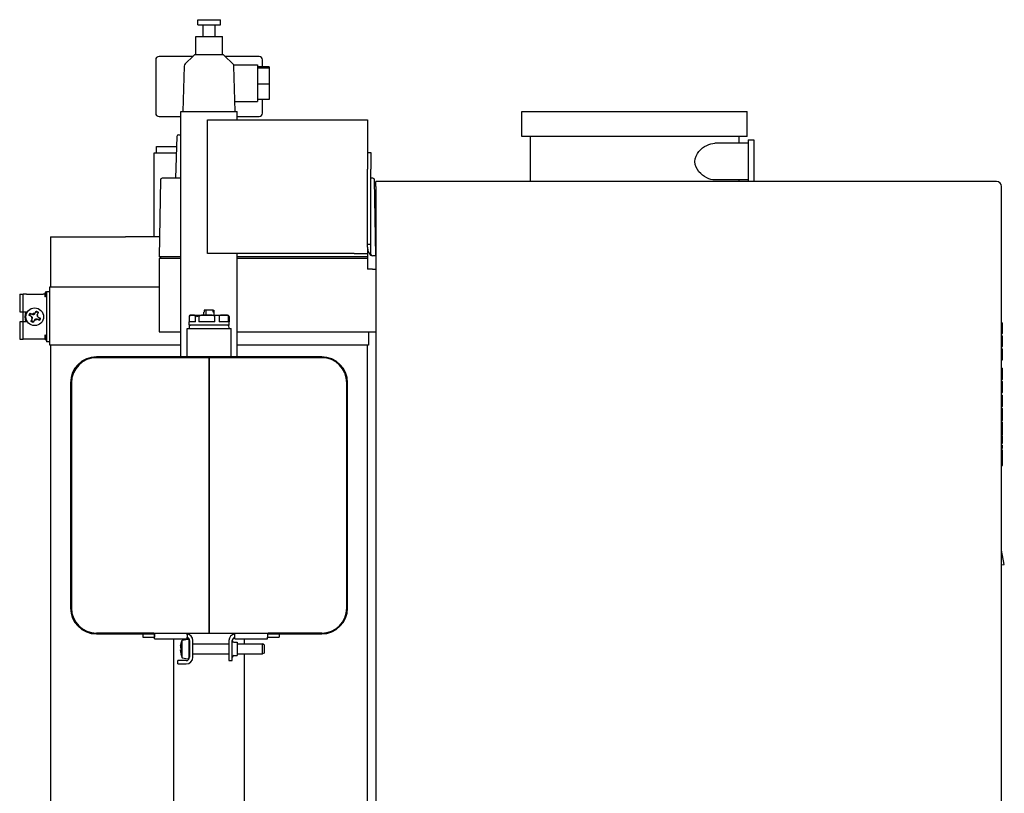
# Model space of a CAD drawing. Extents: x 50 to 5990, y 131 to 4331.
# Drawn here: x 4565 to 5155, y 2641 to 3104 of the extents above; entities that cross this region are included whole.
import ezdxf

# ---------------------------------------------------------------- set-up
doc = ezdxf.new("R2010")
doc.units = 0
doc.header["$LTSCALE"] = 10
doc.layers.add('SICHTBARE_KANTEN_DIN_', color=179, linetype='CONTINUOUS')

msp = doc.modelspace()

# ---------------------------------------------------------------- linework, layer by layer
at = {"layer": 'SICHTBARE_KANTEN_DIN_', "color": 0}
for p, q in [((4671.63, 3104.18), (4685.26, 3104.18)), ((4671.63, 3101.18), (4671.63, 3104.18)), ((4685.26, 3101.18), (4685.26, 3104.18)), ((4671.63, 3101.18), (4685.26, 3101.18)), ((4674.84, 3094.18), (4674.84, 3101.18)), ((4682.04, 3094.18), (4682.04, 3101.18)), ((4670.44, 3094.18), (4686.44, 3094.18)), ((4670.44, 3083.18), (4670.44, 3094.18)), ((4686.44, 3083.18), (4686.44, 3094.18)), ((4668.67, 3082.18), (4648.44, 3082.18)), ((4669.12, 3082.61), (4664.13, 3077.75)), ((4686.37, 3083.18), (4670.51, 3083.18)), ((4692.76, 3077.75), (4687.77, 3082.61)), ((4708.44, 3082.18), (4688.21, 3082.18)), ((4646.44, 3080.18), (4646.44, 3048.18)), ((4663.52, 3076.37), (4662.81, 3049.18)), ((4693.17, 3077.18), (4707.44, 3077.18)), ((4694.08, 3049.18), (4693.37, 3076.37)), ((4707.44, 3077.18), (4707.44, 3075.35)), ((4714.44, 3076.03), (4707.44, 3076.03)), ((4707.44, 3075.35), (4714.44, 3075.35)), ((4707.44, 3075.35), (4707.44, 3065.5)), ((4710.44, 3076.03), (4710.44, 3080.18)), ((4714.44, 3076.03), (4714.44, 3075.35)), ((4714.44, 3075.35), (4714.44, 3065.5)), ((4714.44, 3065.5), (4707.44, 3065.5)), ((4707.44, 3065.5), (4707.44, 3056.33)), ((4714.44, 3065.5), (4714.44, 3056.33)), ((4693.92, 3055.18), (4707.44, 3055.18)), ((4714.44, 3056.33), (4707.44, 3056.33)), ((4707.44, 3056.33), (4707.44, 3055.18)), ((4710.44, 3048.18), (4710.44, 3056.33)), ((4648.44, 3046.18), (4661.59, 3046.18)), ((4661.59, 3049.18), (4695.29, 3049.18)), ((4661.59, 2902.18), (4661.59, 3049.18)), ((4695.29, 3044.18), (4695.29, 3049.18)), ((4695.29, 3046.18), (4708.44, 3046.18)), ((4865.94, 3049.18), (5000.94, 3049.18)), ((4865.94, 3034.18), (4865.94, 3049.18)), ((5000.94, 3034.18), (5000.94, 3049.18)), ((4677.44, 3044.18), (4765.44, 3044.18)), ((4677.44, 2964.18), (4677.44, 3044.18)), ((4765.44, 3044.18), (4773.44, 3044.18)), ((4773.44, 3044.18), (4773.44, 3024.68)), ((4659.13, 3034.21), (4658.39, 3009.18)), ((4660.13, 3035.18), (4661.59, 3035.18)), ((5000.94, 3034.18), (4865.94, 3034.18)), ((4870.94, 3034.18), (4870.94, 3007.18)), ((4995.94, 3034.18), (4995.94, 3030.18)), ((4646.94, 3028.18), (4658.95, 3028.18)), ((4646.94, 3024.18), (4646.94, 3028.18)), ((5001.44, 3030.18), (4981.47, 3030.18)), ((5001.44, 3032.18), (5001.44, 3007.18)), ((5001.44, 3032.18), (5004.94, 3032.18)), ((5004.94, 3032.18), (5004.94, 3007.18)), ((4658.83, 3024.18), (4645.29, 3024.18)), ((4645.29, 3024.18), (4645.29, 2974.18)), ((4773.44, 3024.68), (4773.44, 3014.68)), ((4773.44, 3024.68), (4775.44, 3024.68)), ((4775.44, 3024.68), (4775.44, 3014.68)), ((4773.44, 2969.68), (4773.44, 3014.68)), ((4775.44, 2969.68), (4775.44, 3014.68)), ((4649.25, 3008.2), (4648.44, 2962.18)), ((4661.59, 3009.18), (4650.25, 3009.18)), ((4776.64, 3009.18), (4775.44, 3009.18)), ((4778.44, 2962.68), (4777.64, 3008.2)), ((4778.44, 3004.18), (4778.44, 3007.18)), ((5150.44, 3007.18), (4778.44, 3007.18)), ((4778.44, 3004.18), (4778.44, 2257.18)), ((5001.44, 3008.18), (4981.47, 3008.18)), ((4995.94, 3008.18), (4995.94, 3007.18)), ((5153.44, 2257.18), (5153.44, 3004.18)), ((4583.44, 2974.18), (4628.44, 2974.18)), ((4583.44, 2974.18), (4583.44, 2944.18)), ((4648.65, 2974.18), (4628.44, 2974.18)), ((4773.44, 2967.93), (4773.44, 2969.68)), ((4773.44, 2969.68), (4775.44, 2969.68)), ((4775.44, 2963.68), (4775.44, 2969.68)), ((4765.44, 2964.18), (4677.44, 2964.18)), ((4695.29, 2902.18), (4695.29, 2964.18)), ((4765.44, 2964.18), (4773.44, 2964.18)), ((4773.44, 2967.93), (4773.44, 2954.68)), ((4778.44, 2962.68), (4776.44, 2962.68)), ((4649.44, 2962.18), (4648.44, 2962.18)), ((4661.59, 2961.18), (4648.44, 2961.18)), ((4648.44, 2961.18), (4648.44, 2917.18)), ((4649.29, 2962.18), (4649.29, 2961.18)), ((4661.59, 2962.18), (4649.44, 2962.18)), ((4773.44, 2962.18), (4695.29, 2962.18)), ((4773.44, 2961.18), (4695.29, 2961.18)), ((4776.44, 2954.68), (4773.44, 2954.68)), ((4776.44, 2954.68), (4778.44, 2954.68)), ((4564.94, 2939.68), (4564.94, 2929.18)), ((4564.94, 2939.68), (4566.94, 2939.68)), ((4568.94, 2939.68), (4566.94, 2939.68)), ((4566.94, 2929.18), (4566.94, 2939.68)), ((4568.94, 2939.68), (4578.94, 2939.68)), ((4579.94, 2939.68), (4578.94, 2939.68)), ((4579.94, 2940.18), (4579.94, 2938.18)), ((4580.44, 2940.18), (4580.44, 2938.18)), ((4580.94, 2939.68), (4580.44, 2939.68)), ((4580.94, 2941.18), (4580.94, 2911.18)), ((4582.94, 2941.18), (4580.94, 2941.18)), ((4582.94, 2909.18), (4582.94, 2944.18)), ((4582.94, 2944.18), (4628.44, 2944.18)), ((4628.44, 2944.18), (4648.44, 2944.18)), ((4580.44, 2938.18), (4579.94, 2938.18)), ((4564.94, 2929.18), (4566.94, 2929.18)), ((4566.94, 2929.18), (4568.94, 2929.18)), ((4566.94, 2923.18), (4566.94, 2929.18)), ((4568.94, 2929.18), (4568.98, 2929.18)), ((4570.55, 2927.09), (4571.11, 2927.28)), ((4571.17, 2928.33), (4571.36, 2927.78)), ((4571.29, 2927.59), (4571.21, 2927.45)), ((4572.62, 2927.68), (4572.72, 2927.63)), ((4574.05, 2928.07), (4574.1, 2928.17)), ((4574.86, 2929.57), (4575.04, 2929.02)), ((4575.44, 2927.5), (4575.39, 2927.4)), ((4576.1, 2928.95), (4575.55, 2928.77)), ((4667.44, 2927.18), (4668.34, 2927.18)), ((4668.34, 2927.18), (4677.15, 2927.18)), ((4675.53, 2928.88), (4675.32, 2928.88)), ((4675.32, 2927.18), (4675.32, 2928.88)), ((4675.53, 2930.18), (4675.53, 2928.88)), ((4676.78, 2930.18), (4675.53, 2930.18)), ((4680.89, 2930.18), (4676.78, 2930.18)), ((4676.78, 2927.18), (4676.78, 2930.18)), ((4677.15, 2927.18), (4687.26, 2927.18)), ((4680.89, 2930.18), (4681.36, 2930.18)), ((4680.89, 2928.88), (4680.89, 2930.18)), ((4681.56, 2928.88), (4680.89, 2928.88)), ((4681.36, 2930.18), (4681.36, 2928.88)), ((4681.56, 2927.18), (4681.56, 2928.88)), ((4687.26, 2927.18), (4689.44, 2927.18)), ((4566.94, 2923.18), (4564.94, 2923.18)), ((4564.94, 2923.18), (4564.94, 2912.68)), ((4568.94, 2923.18), (4566.94, 2923.18)), ((4566.94, 2912.68), (4566.94, 2923.18)), ((4568.98, 2923.18), (4568.94, 2923.18)), ((4571.79, 2923.41), (4572.34, 2923.59)), ((4572.05, 2926.28), (4571.95, 2926.33)), ((4572.45, 2924.85), (4572.5, 2924.95)), ((4572.53, 2923.52), (4572.68, 2923.45)), ((4573.03, 2922.79), (4572.84, 2923.34)), ((4573.84, 2924.28), (4573.79, 2924.18)), ((4575.27, 2924.68), (4575.17, 2924.73)), ((4575.84, 2926.07), (4575.94, 2926.02)), ((4576.72, 2924.02), (4576.53, 2924.58)), ((4577.34, 2925.26), (4576.78, 2925.08)), ((4666.44, 2926.18), (4666.44, 2923.18)), ((4670.23, 2923.18), (4666.44, 2923.18)), ((4666.44, 2921.18), (4666.44, 2923.18)), ((4690.44, 2921.18), (4666.44, 2921.18)), ((4670.23, 2923.18), (4670.23, 2926.18)), ((4672.39, 2926.18), (4672.39, 2923.18)), ((4681.91, 2923.18), (4672.39, 2923.18)), ((4681.91, 2923.18), (4681.91, 2926.18)), ((4684.39, 2926.18), (4684.39, 2923.18)), ((4690.13, 2923.18), (4684.39, 2923.18)), ((4690.13, 2923.18), (4690.13, 2926.18)), ((4690.44, 2926.18), (4690.44, 2923.18)), ((4690.44, 2923.18), (4690.44, 2923.18)), ((4690.44, 2921.18), (4690.44, 2923.18)), ((5153.44, 2922.59), (5153.94, 2922.59)), ((5153.94, 2921.61), (5153.94, 2922.59)), ((5153.94, 2919.34), (5153.94, 2921.61)), ((4580.44, 2915.18), (4579.94, 2915.18)), ((4579.94, 2915.18), (4579.94, 2913.18)), ((4580.44, 2915.18), (4580.44, 2913.18)), ((4648.44, 2917.18), (4661.59, 2917.18)), ((4665.24, 2919.18), (4691.64, 2919.18)), ((4665.24, 2902.18), (4665.24, 2919.18)), ((4691.64, 2902.18), (4691.64, 2919.18)), ((4695.29, 2917.18), (4778.44, 2917.18)), ((4773.94, 2917.18), (4773.94, 2909.18)), ((5153.44, 2916.09), (5153.94, 2916.09)), ((5153.94, 2917.07), (5153.94, 2919.34)), ((5153.94, 2916.09), (5153.94, 2917.07)), ((4564.94, 2912.68), (4566.94, 2912.68)), ((4568.94, 2912.68), (4566.94, 2912.68)), ((4578.94, 2912.68), (4568.94, 2912.68)), ((4580.08, 2912.68), (4578.94, 2912.68)), ((4582.94, 2911.18), (4580.94, 2911.18)), ((4628.44, 2909.18), (4582.94, 2909.18)), ((4583.44, 2909.18), (4583.44, 2351.18)), ((4661.59, 2909.18), (4628.44, 2909.18)), ((4728.44, 2909.18), (4695.29, 2909.18)), ((4773.94, 2909.18), (4728.44, 2909.18)), ((4773.44, 2351.18), (4773.44, 2909.18)), ((5153.44, 2914.82), (5153.94, 2914.82)), ((5153.94, 2913.84), (5153.94, 2914.82)), ((5153.94, 2911.57), (5153.94, 2913.84)), ((5153.94, 2909.31), (5153.94, 2911.57)), ((5153.94, 2908.32), (5153.94, 2909.31)), ((5153.44, 2908.32), (5153.94, 2908.32)), ((5153.44, 2907.04), (5153.94, 2907.04)), ((5153.94, 2903.87), (5153.94, 2907.04)), ((5153.94, 2900.55), (5153.94, 2903.87)), ((4745.94, 2902.18), (4610.94, 2902.18)), ((4678.44, 2901.68), (4610.94, 2901.68)), ((4610.94, 2901.68), (4610.94, 2901.68)), ((4745.94, 2901.68), (4678.44, 2901.68)), ((4678.44, 2901.68), (4678.44, 2736.68)), ((4678.44, 2736.68), (4678.44, 2901.68)), ((5153.44, 2900.55), (5153.94, 2900.55)), ((5153.44, 2900.32), (5153.94, 2900.32)), ((5153.94, 2900.32), (5153.94, 2900.55)), ((5153.44, 2895.41), (5153.94, 2895.41)), ((5153.44, 2895.17), (5153.94, 2895.17)), ((5153.94, 2895.17), (5153.94, 2895.41)), ((5153.94, 2891.97), (5153.94, 2895.17)), ((5153.94, 2888.92), (5153.94, 2891.97)), ((4595.44, 2886.68), (4595.44, 2751.68)), ((4595.94, 2886.68), (4595.94, 2751.68)), ((4595.94, 2751.68), (4595.94, 2886.68)), ((4760.94, 2751.68), (4760.94, 2886.68)), ((4761.44, 2751.68), (4761.44, 2886.68)), ((5153.44, 2888.92), (5153.94, 2888.92)), ((5153.44, 2888.65), (5153.94, 2888.65)), ((5153.44, 2887.38), (5153.94, 2887.38)), ((5153.94, 2888.65), (5153.94, 2888.92)), ((5153.94, 2884.94), (5153.94, 2887.38)), ((5153.44, 2882.55), (5153.94, 2882.55)), ((5153.44, 2880.77), (5153.94, 2880.77)), ((5153.94, 2882.55), (5153.94, 2884.94)), ((5153.94, 2880.77), (5153.94, 2882.55)), ((5153.44, 2879.23), (5153.94, 2879.23)), ((5153.94, 2875.79), (5153.94, 2879.23)), ((5153.94, 2872.46), (5153.94, 2875.79)), ((5153.44, 2872.46), (5153.94, 2872.46)), ((5153.44, 2871.14), (5153.94, 2871.14)), ((5153.44, 2869.22), (5153.94, 2869.22)), ((5153.94, 2869.22), (5153.94, 2871.14)), ((5153.94, 2867.11), (5153.94, 2869.22)), ((5153.44, 2864.06), (5153.94, 2864.06)), ((5153.44, 2862.99), (5153.94, 2862.99)), ((5153.94, 2864.06), (5153.94, 2867.11)), ((5153.94, 2859.24), (5153.94, 2862.99)), ((5153.94, 2855.5), (5153.94, 2859.24)), ((5153.44, 2855.5), (5153.94, 2855.5)), ((5153.44, 2854.78), (5153.94, 2854.78)), ((5153.44, 2854.62), (5153.94, 2854.62)), ((5153.44, 2853.31), (5153.94, 2853.31)), ((5153.44, 2851.39), (5153.94, 2851.39)), ((5153.44, 2850.51), (5153.94, 2850.51)), ((5153.94, 2854.62), (5153.94, 2854.78)), ((5153.94, 2853.31), (5153.94, 2854.62)), ((5153.94, 2851.39), (5153.94, 2853.31)), ((5153.94, 2850.51), (5153.94, 2851.39)), ((5153.44, 2849.35), (5153.94, 2849.35)), ((5153.44, 2847.43), (5153.94, 2847.43)), ((5153.44, 2846.41), (5153.94, 2846.41)), ((5153.44, 2844.27), (5153.94, 2844.27)), ((5153.94, 2847.43), (5153.94, 2849.35)), ((5153.94, 2844.27), (5153.94, 2846.41)), ((5153.94, 2841.82), (5153.94, 2844.27)), ((5153.44, 2841.82), (5153.94, 2841.82)), ((5153.44, 2839.29), (5153.94, 2839.29)), ((5153.94, 2839.29), (5153.94, 2841.82)), ((5153.94, 2837.1), (5153.94, 2839.29)), ((5153.44, 2837.1), (5153.94, 2837.1)), ((5155.03, 2777.79), (5153.44, 2786.32)), ((5153.44, 2777.49), (5155.03, 2777.79)), ((4760.94, 2751.68), (4760.94, 2751.68)), ((4610.94, 2736.68), (4678.44, 2736.68)), ((4645.24, 2736.68), (4610.94, 2736.68)), ((4610.94, 2736.18), (4645.24, 2736.18)), ((4638.74, 2736.18), (4638.74, 2734.18)), ((4638.74, 2734.18), (4645.74, 2734.18)), ((4645.24, 2736.68), (4645.74, 2736.68)), ((4645.24, 2736.68), (4645.24, 2736.18)), ((4645.74, 2736.18), (4645.24, 2736.18)), ((4645.74, 2736.18), (4645.74, 2736.68)), ((4645.74, 2736.68), (4665.24, 2736.68)), ((4645.74, 2736.18), (4645.74, 2734.18)), ((4645.74, 2734.18), (4645.74, 2735.68)), ((4645.74, 2733.18), (4645.74, 2734.18)), ((4645.74, 2733.18), (4665.24, 2733.18)), ((4657.24, 2736.68), (4657.24, 2736.68)), ((4657.24, 1937.18), (4657.24, 2733.18)), ((4661.81, 2730.63), (4662.37, 2732.47)), ((4662.37, 2732.47), (4665.78, 2733.07)), ((4662.37, 2721.88), (4662.37, 2732.47)), ((4665.24, 2735.68), (4665.24, 2736.68)), ((4665.24, 2735.68), (4665.24, 2734.18)), ((4665.24, 2733.18), (4665.24, 2734.18)), ((4666.37, 2732.58), (4666.37, 2721.77)), ((4666.74, 2732.18), (4666.74, 2722.18)), ((4668.74, 2722.18), (4668.74, 2732.18)), ((4678.44, 2736.68), (4745.94, 2736.68)), ((4690.37, 2732.18), (4690.37, 2720.18)), ((4692.37, 2720.18), (4692.37, 2732.18)), ((4693.87, 2735.68), (4693.87, 2736.68)), ((4693.87, 2736.68), (4713.37, 2736.68)), ((4693.87, 2734.18), (4693.87, 2735.68)), ((4693.87, 2733.18), (4693.87, 2734.18)), ((4693.87, 2733.18), (4713.37, 2733.18)), ((4699.64, 2736.68), (4699.64, 2736.68)), ((4699.64, 2730.18), (4699.64, 2733.18)), ((4713.37, 2736.18), (4713.37, 2736.68)), ((4713.37, 2736.68), (4713.87, 2736.68)), ((4713.37, 2736.18), (4713.37, 2734.18)), ((4713.87, 2736.18), (4713.37, 2736.18)), ((4713.37, 2735.68), (4713.37, 2734.18)), ((4713.37, 2734.18), (4720.37, 2734.18)), ((4713.37, 2733.18), (4713.37, 2734.18)), ((4745.94, 2736.68), (4713.87, 2736.68)), ((4713.87, 2736.68), (4713.87, 2736.18)), ((4713.87, 2736.18), (4745.94, 2736.18)), ((4720.37, 2736.18), (4720.37, 2734.18)), ((4661.37, 2728.99), (4661.37, 2729.07)), ((4661.37, 2728.99), (4661.37, 2727.82)), ((4661.37, 2726.53), (4661.37, 2726.53)), ((4661.37, 2726.33), (4661.37, 2726.53)), ((4661.37, 2726.33), (4661.83, 2726.39)), ((4661.37, 2726.33), (4661.37, 2726.33)), ((4661.37, 2726.33), (4661.37, 2726.33)), ((4661.37, 2726.33), (4661.37, 2725.29)), ((4668.74, 2730.18), (4690.37, 2730.18)), ((4693.27, 2731.18), (4695.37, 2731.18)), ((4695.37, 2731.18), (4695.37, 2723.18)), ((4695.37, 2730.18), (4710.37, 2730.18)), ((4710.37, 2724.18), (4710.37, 2730.18)), ((4711.37, 2729.68), (4710.37, 2730.18)), ((4711.37, 2729.68), (4711.37, 2724.68)), ((4661.81, 2723.73), (4662.37, 2721.88)), ((4662.37, 2721.88), (4665.78, 2721.28)), ((4668.74, 2724.18), (4690.37, 2724.18)), ((4693.27, 2723.18), (4695.37, 2723.18)), ((4695.37, 2724.18), (4710.37, 2724.18)), ((4699.64, 2303.78), (4699.64, 2724.18)), ((4711.37, 2724.68), (4710.37, 2724.18)), ((4664.74, 2720.18), (4659.74, 2720.18)), ((4659.74, 2718.18), (4659.74, 2720.18)), ((4659.74, 2718.18), (4664.74, 2718.18)), ((4690.37, 2720.18), (4692.37, 2720.18))]:
    msp.add_line(p, q, dxfattribs=at)
at = {"layer": 'SICHTBARE_KANTEN_DIN_', "color": 0, "flags": 128}
for points in [[(4981.47, 3008.18), (4980.33, 3008.26), (4979.14, 3008.5), (4977.9, 3008.9), (4976.65, 3009.46), (4975.42, 3010.17), (4974.23, 3011), (4973.11, 3011.96), (4972.05, 3013.08), (4971.08, 3014.39), (4970.28, 3015.87), (4969.76, 3017.48), (4969.57, 3019.18), (4969.76, 3020.87), (4970.28, 3022.49), (4971.08, 3023.97), (4972.05, 3025.28), (4973.11, 3026.4), (4974.23, 3027.35), (4975.42, 3028.19), (4976.65, 3028.89), (4977.9, 3029.45), (4979.14, 3029.85), (4980.33, 3030.1), (4981.47, 3030.18)], [(4570.55, 2927.09), (4570.58, 2927.15), (4570.6, 2927.2), (4570.63, 2927.25), (4570.66, 2927.3), (4570.68, 2927.35), (4570.71, 2927.41), (4570.73, 2927.46), (4570.76, 2927.51), (4570.78, 2927.56), (4570.81, 2927.61), (4570.83, 2927.66), (4570.86, 2927.71), (4570.89, 2927.77), (4570.91, 2927.82), (4570.94, 2927.87), (4570.96, 2927.92), (4570.99, 2927.97), (4571.01, 2928.02), (4571.04, 2928.07), (4571.07, 2928.13), (4571.09, 2928.18), (4571.12, 2928.23), (4571.14, 2928.28), (4571.17, 2928.33)], [(4571.95, 2926.33), (4571.9, 2926.36), (4571.86, 2926.38), (4571.81, 2926.41), (4571.76, 2926.44), (4571.71, 2926.46), (4571.66, 2926.49), (4571.61, 2926.52), (4571.56, 2926.55), (4571.5, 2926.58), (4571.45, 2926.61), (4571.39, 2926.64), (4571.34, 2926.67), (4571.28, 2926.7), (4571.22, 2926.73), (4571.16, 2926.76), (4571.1, 2926.8), (4571.04, 2926.83), (4570.97, 2926.86), (4570.91, 2926.9), (4570.84, 2926.94), (4570.77, 2926.97), (4570.7, 2927.01), (4570.63, 2927.05), (4570.55, 2927.09)], [(4571.17, 2928.33), (4571.25, 2928.3), (4571.32, 2928.27), (4571.4, 2928.23), (4571.47, 2928.2), (4571.54, 2928.17), (4571.61, 2928.14), (4571.67, 2928.11), (4571.74, 2928.08), (4571.8, 2928.05), (4571.86, 2928.02), (4571.93, 2927.99), (4571.99, 2927.97), (4572.04, 2927.94), (4572.1, 2927.91), (4572.16, 2927.89), (4572.21, 2927.86), (4572.27, 2927.84), (4572.32, 2927.81), (4572.37, 2927.79), (4572.42, 2927.77), (4572.47, 2927.74), (4572.52, 2927.72), (4572.57, 2927.7), (4572.62, 2927.68)], [(4574.1, 2928.17), (4574.12, 2928.22), (4574.15, 2928.26), (4574.18, 2928.31), (4574.2, 2928.36), (4574.23, 2928.41), (4574.26, 2928.46), (4574.28, 2928.51), (4574.31, 2928.56), (4574.34, 2928.62), (4574.37, 2928.67), (4574.4, 2928.73), (4574.43, 2928.78), (4574.46, 2928.84), (4574.5, 2928.9), (4574.53, 2928.96), (4574.56, 2929.02), (4574.6, 2929.09), (4574.63, 2929.15), (4574.67, 2929.22), (4574.7, 2929.28), (4574.74, 2929.35), (4574.78, 2929.42), (4574.82, 2929.5), (4574.86, 2929.57)], [(4574.86, 2929.57), (4574.91, 2929.54), (4574.96, 2929.52), (4575.02, 2929.49), (4575.07, 2929.47), (4575.12, 2929.44), (4575.17, 2929.42), (4575.22, 2929.39), (4575.28, 2929.36), (4575.33, 2929.34), (4575.38, 2929.31), (4575.43, 2929.29), (4575.48, 2929.26), (4575.53, 2929.24), (4575.58, 2929.21), (4575.63, 2929.19), (4575.69, 2929.16), (4575.74, 2929.13), (4575.79, 2929.11), (4575.84, 2929.08), (4575.89, 2929.06), (4575.94, 2929.03), (4576, 2929), (4576.05, 2928.98), (4576.1, 2928.95)], [(4576.1, 2928.95), (4576.07, 2928.87), (4576.03, 2928.8), (4576, 2928.73), (4575.97, 2928.65), (4575.93, 2928.58), (4575.9, 2928.52), (4575.87, 2928.45), (4575.84, 2928.38), (4575.81, 2928.32), (4575.79, 2928.26), (4575.76, 2928.2), (4575.73, 2928.14), (4575.7, 2928.08), (4575.68, 2928.02), (4575.65, 2927.96), (4575.63, 2927.91), (4575.6, 2927.86), (4575.58, 2927.8), (4575.56, 2927.75), (4575.53, 2927.7), (4575.51, 2927.65), (4575.49, 2927.6), (4575.46, 2927.55), (4575.44, 2927.5)], [(4668.34, 2927.18), (4668.26, 2927.18), (4668.17, 2927.18), (4668.09, 2927.18), (4668, 2927.18), (4667.92, 2927.18), (4667.83, 2927.18), (4667.74, 2927.17), (4667.66, 2927.17), (4667.57, 2927.16), (4667.48, 2927.16), (4667.4, 2927.15), (4667.31, 2927.13), (4667.22, 2927.12), (4667.14, 2927.09), (4667.06, 2927.07), (4666.97, 2927.03), (4666.89, 2926.99), (4666.82, 2926.93), (4666.74, 2926.87), (4666.66, 2926.79), (4666.58, 2926.68), (4666.52, 2926.55), (4666.47, 2926.38), (4666.44, 2926.18)], [(4670.23, 2926.18), (4670.21, 2926.38), (4670.16, 2926.55), (4670.09, 2926.68), (4670.01, 2926.79), (4669.94, 2926.87), (4669.86, 2926.93), (4669.78, 2926.99), (4669.7, 2927.03), (4669.62, 2927.07), (4669.53, 2927.09), (4669.45, 2927.12), (4669.36, 2927.13), (4669.28, 2927.15), (4669.19, 2927.16), (4669.1, 2927.16), (4669.02, 2927.17), (4668.93, 2927.17), (4668.84, 2927.18), (4668.76, 2927.18), (4668.67, 2927.18), (4668.58, 2927.18), (4668.5, 2927.18), (4668.42, 2927.18), (4668.34, 2927.18)], [(4671.67, 2927.12), (4671.77, 2927.12), (4671.84, 2927.09), (4671.89, 2927.05), (4671.9, 2926.98), (4671.88, 2926.9), (4671.83, 2926.79), (4671.77, 2926.67), (4671.69, 2926.54), (4671.6, 2926.43), (4671.49, 2926.34), (4671.38, 2926.27), (4671.26, 2926.25), (4671.15, 2926.27), (4671.05, 2926.34), (4670.98, 2926.43), (4670.93, 2926.54), (4670.92, 2926.67), (4670.95, 2926.79), (4671.02, 2926.89), (4671.13, 2926.98), (4671.26, 2927.05), (4671.4, 2927.09), (4671.54, 2927.12), (4671.67, 2927.12)], [(4677.15, 2927.18), (4676.94, 2927.18), (4676.74, 2927.18), (4676.53, 2927.18), (4676.31, 2927.18), (4676.1, 2927.18), (4675.88, 2927.18), (4675.66, 2927.17), (4675.44, 2927.17), (4675.22, 2927.16), (4675, 2927.16), (4674.78, 2927.15), (4674.56, 2927.13), (4674.35, 2927.12), (4674.14, 2927.09), (4673.93, 2927.07), (4673.72, 2927.03), (4673.52, 2926.99), (4673.32, 2926.93), (4673.13, 2926.87), (4672.93, 2926.79), (4672.74, 2926.68), (4672.57, 2926.55), (4672.44, 2926.38), (4672.39, 2926.18)], [(4681.91, 2926.18), (4681.86, 2926.38), (4681.73, 2926.55), (4681.56, 2926.68), (4681.37, 2926.79), (4681.17, 2926.87), (4680.98, 2926.93), (4680.78, 2926.99), (4680.58, 2927.03), (4680.37, 2927.07), (4680.16, 2927.09), (4679.95, 2927.12), (4679.73, 2927.13), (4679.52, 2927.15), (4679.3, 2927.16), (4679.08, 2927.16), (4678.86, 2927.17), (4678.64, 2927.17), (4678.42, 2927.18), (4678.2, 2927.18), (4677.99, 2927.18), (4677.77, 2927.18), (4677.56, 2927.18), (4677.35, 2927.18), (4677.15, 2927.18)], [(4687.26, 2927.18), (4687.13, 2927.18), (4687.01, 2927.18), (4686.88, 2927.18), (4686.75, 2927.18), (4686.62, 2927.18), (4686.49, 2927.18), (4686.36, 2927.17), (4686.23, 2927.17), (4686.09, 2927.16), (4685.96, 2927.16), (4685.83, 2927.15), (4685.7, 2927.13), (4685.57, 2927.12), (4685.44, 2927.09), (4685.31, 2927.07), (4685.19, 2927.03), (4685.07, 2926.99), (4684.95, 2926.93), (4684.83, 2926.87), (4684.71, 2926.79), (4684.6, 2926.68), (4684.5, 2926.55), (4684.42, 2926.38), (4684.39, 2926.18)], [(4690.13, 2926.18), (4690.09, 2926.38), (4690.02, 2926.55), (4689.92, 2926.68), (4689.8, 2926.79), (4689.68, 2926.87), (4689.56, 2926.93), (4689.45, 2926.99), (4689.32, 2927.03), (4689.2, 2927.07), (4689.07, 2927.09), (4688.94, 2927.12), (4688.81, 2927.13), (4688.68, 2927.15), (4688.55, 2927.16), (4688.42, 2927.16), (4688.29, 2927.17), (4688.16, 2927.17), (4688.02, 2927.18), (4687.89, 2927.18), (4687.76, 2927.18), (4687.63, 2927.18), (4687.51, 2927.18), (4687.38, 2927.18), (4687.26, 2927.18)], [(4571.79, 2923.41), (4571.82, 2923.48), (4571.86, 2923.56), (4571.89, 2923.63), (4571.92, 2923.7), (4571.95, 2923.77), (4571.98, 2923.84), (4572.02, 2923.91), (4572.04, 2923.97), (4572.07, 2924.04), (4572.1, 2924.1), (4572.13, 2924.16), (4572.16, 2924.22), (4572.18, 2924.28), (4572.21, 2924.34), (4572.24, 2924.39), (4572.26, 2924.45), (4572.29, 2924.5), (4572.31, 2924.55), (4572.33, 2924.61), (4572.36, 2924.66), (4572.38, 2924.71), (4572.4, 2924.76), (4572.42, 2924.81), (4572.45, 2924.85)], [(4573.03, 2922.79), (4572.98, 2922.81), (4572.92, 2922.84), (4572.87, 2922.86), (4572.82, 2922.89), (4572.77, 2922.92), (4572.72, 2922.94), (4572.66, 2922.97), (4572.61, 2922.99), (4572.56, 2923.02), (4572.51, 2923.04), (4572.46, 2923.07), (4572.41, 2923.09), (4572.36, 2923.12), (4572.3, 2923.14), (4572.25, 2923.17), (4572.2, 2923.2), (4572.15, 2923.22), (4572.1, 2923.25), (4572.05, 2923.27), (4572, 2923.3), (4571.94, 2923.33), (4571.89, 2923.35), (4571.84, 2923.38), (4571.79, 2923.41)], [(4573.79, 2924.18), (4573.76, 2924.14), (4573.74, 2924.09), (4573.71, 2924.04), (4573.69, 2923.99), (4573.66, 2923.95), (4573.63, 2923.9), (4573.6, 2923.84), (4573.58, 2923.79), (4573.55, 2923.74), (4573.52, 2923.68), (4573.49, 2923.63), (4573.46, 2923.57), (4573.43, 2923.51), (4573.39, 2923.45), (4573.36, 2923.39), (4573.33, 2923.33), (4573.29, 2923.27), (4573.26, 2923.21), (4573.22, 2923.14), (4573.18, 2923.07), (4573.15, 2923), (4573.11, 2922.93), (4573.07, 2922.86), (4573.03, 2922.79)], [(4576.72, 2924.02), (4576.64, 2924.06), (4576.57, 2924.09), (4576.49, 2924.12), (4576.42, 2924.16), (4576.35, 2924.19), (4576.28, 2924.22), (4576.22, 2924.25), (4576.15, 2924.28), (4576.09, 2924.31), (4576.02, 2924.34), (4575.96, 2924.36), (4575.9, 2924.39), (4575.84, 2924.42), (4575.79, 2924.44), (4575.73, 2924.47), (4575.68, 2924.49), (4575.62, 2924.52), (4575.57, 2924.54), (4575.52, 2924.57), (4575.47, 2924.59), (4575.41, 2924.61), (4575.37, 2924.64), (4575.32, 2924.66), (4575.27, 2924.68)], [(4575.94, 2926.02), (4575.98, 2926), (4576.03, 2925.97), (4576.08, 2925.95), (4576.13, 2925.92), (4576.18, 2925.89), (4576.23, 2925.87), (4576.28, 2925.84), (4576.33, 2925.81), (4576.38, 2925.78), (4576.44, 2925.75), (4576.49, 2925.72), (4576.55, 2925.69), (4576.61, 2925.66), (4576.67, 2925.63), (4576.73, 2925.59), (4576.79, 2925.56), (4576.85, 2925.53), (4576.92, 2925.49), (4576.98, 2925.46), (4577.05, 2925.42), (4577.12, 2925.38), (4577.19, 2925.34), (4577.26, 2925.3), (4577.34, 2925.26)], [(4577.34, 2925.26), (4577.31, 2925.21), (4577.28, 2925.16), (4577.26, 2925.11), (4577.23, 2925.05), (4577.21, 2925), (4577.18, 2924.95), (4577.16, 2924.9), (4577.13, 2924.85), (4577.11, 2924.8), (4577.08, 2924.74), (4577.05, 2924.69), (4577.03, 2924.64), (4577, 2924.59), (4576.98, 2924.54), (4576.95, 2924.49), (4576.93, 2924.44), (4576.9, 2924.38), (4576.87, 2924.33), (4576.85, 2924.28), (4576.82, 2924.23), (4576.8, 2924.18), (4576.77, 2924.13), (4576.74, 2924.07), (4576.72, 2924.02)], [(4690.42, 2926.42), (4690.42, 2926.41), (4690.42, 2926.4), (4690.42, 2926.39), (4690.42, 2926.38), (4690.43, 2926.37), (4690.43, 2926.36), (4690.43, 2926.35), (4690.43, 2926.34), (4690.43, 2926.33), (4690.43, 2926.32), (4690.44, 2926.31), (4690.44, 2926.3), (4690.44, 2926.29), (4690.44, 2926.28), (4690.44, 2926.27), (4690.44, 2926.26), (4690.44, 2926.25), (4690.44, 2926.24), (4690.44, 2926.23), (4690.44, 2926.22), (4690.44, 2926.21), (4690.44, 2926.2), (4690.44, 2926.19), (4690.44, 2926.18)], [(4661.37, 2729.07), (4661.39, 2729.12), (4661.4, 2729.17), (4661.41, 2729.23), (4661.43, 2729.28), (4661.45, 2729.33), (4661.46, 2729.39), (4661.48, 2729.45), (4661.49, 2729.5), (4661.51, 2729.56), (4661.53, 2729.62), (4661.55, 2729.68), (4661.56, 2729.74), (4661.58, 2729.81), (4661.6, 2729.87), (4661.62, 2729.94), (4661.64, 2730.01), (4661.66, 2730.07), (4661.68, 2730.14), (4661.7, 2730.22), (4661.72, 2730.29), (4661.75, 2730.36), (4661.77, 2730.44), (4661.79, 2730.52), (4661.81, 2730.6)], [(4661.83, 2730.58), (4661.81, 2730.49), (4661.78, 2730.41), (4661.76, 2730.33), (4661.73, 2730.25), (4661.71, 2730.18), (4661.69, 2730.1), (4661.67, 2730.03), (4661.65, 2729.96), (4661.63, 2729.89), (4661.61, 2729.82), (4661.59, 2729.75), (4661.57, 2729.68), (4661.55, 2729.62), (4661.53, 2729.56), (4661.51, 2729.49), (4661.5, 2729.43), (4661.48, 2729.37), (4661.46, 2729.32), (4661.45, 2729.26), (4661.43, 2729.2), (4661.42, 2729.15), (4661.4, 2729.09), (4661.39, 2729.04), (4661.37, 2728.99)], [(4661.37, 2727.82), (4661.39, 2727.82), (4661.4, 2727.81), (4661.42, 2727.81), (4661.43, 2727.8), (4661.45, 2727.8), (4661.46, 2727.79), (4661.48, 2727.79), (4661.5, 2727.78), (4661.51, 2727.78), (4661.53, 2727.77), (4661.55, 2727.77), (4661.57, 2727.76), (4661.59, 2727.76), (4661.61, 2727.75), (4661.63, 2727.74), (4661.65, 2727.74), (4661.67, 2727.73), (4661.69, 2727.72), (4661.71, 2727.72), (4661.73, 2727.71), (4661.76, 2727.7), (4661.78, 2727.7), (4661.81, 2727.69), (4661.83, 2727.68)], [(4661.37, 2726.53), (4661.39, 2726.54), (4661.4, 2726.54), (4661.41, 2726.55), (4661.43, 2726.55), (4661.45, 2726.56), (4661.46, 2726.56), (4661.48, 2726.57), (4661.49, 2726.57), (4661.51, 2726.58), (4661.53, 2726.58), (4661.55, 2726.59), (4661.56, 2726.59), (4661.58, 2726.6), (4661.6, 2726.6), (4661.62, 2726.61), (4661.64, 2726.62), (4661.66, 2726.62), (4661.68, 2726.63), (4661.7, 2726.64), (4661.72, 2726.64), (4661.75, 2726.65), (4661.77, 2726.66), (4661.79, 2726.66), (4661.81, 2726.67)], [(4661.83, 2726.29), (4661.81, 2726.3), (4661.78, 2726.3), (4661.76, 2726.3), (4661.73, 2726.3), (4661.71, 2726.3), (4661.69, 2726.3), (4661.67, 2726.31), (4661.65, 2726.31), (4661.63, 2726.31), (4661.61, 2726.31), (4661.59, 2726.31), (4661.57, 2726.31), (4661.55, 2726.31), (4661.53, 2726.31), (4661.51, 2726.32), (4661.5, 2726.32), (4661.48, 2726.32), (4661.46, 2726.32), (4661.45, 2726.32), (4661.43, 2726.32), (4661.42, 2726.32), (4661.4, 2726.32), (4661.39, 2726.33), (4661.37, 2726.33)], [(4661.81, 2730.63), (4661.81, 2730.63), (4661.81, 2730.63), (4661.81, 2730.62), (4661.81, 2730.62), (4661.81, 2730.62), (4661.81, 2730.62), (4661.81, 2730.62), (4661.81, 2730.61), (4661.81, 2730.61), (4661.81, 2730.61), (4661.81, 2730.61), (4661.81, 2730.6), (4661.81, 2730.6), (4661.81, 2730.6), (4661.82, 2730.6), (4661.82, 2730.6), (4661.82, 2730.59), (4661.82, 2730.59), (4661.82, 2730.59), (4661.82, 2730.59), (4661.82, 2730.58), (4661.83, 2730.58), (4661.83, 2730.58), (4661.83, 2730.58)], [(4661.83, 2727.68), (4661.83, 2727.62), (4661.82, 2727.56), (4661.82, 2727.5), (4661.82, 2727.45), (4661.82, 2727.39), (4661.82, 2727.33), (4661.81, 2727.27), (4661.81, 2727.22), (4661.81, 2727.16), (4661.81, 2727.1), (4661.81, 2727.04), (4661.81, 2726.99), (4661.81, 2726.93), (4661.81, 2726.87), (4661.81, 2726.82), (4661.81, 2726.76), (4661.81, 2726.7), (4661.82, 2726.64), (4661.82, 2726.59), (4661.82, 2726.53), (4661.82, 2726.47), (4661.82, 2726.41), (4661.83, 2726.35), (4661.83, 2726.29)], [(4661.81, 2727.18), (4661.81, 2727.2), (4661.81, 2727.22), (4661.81, 2727.24), (4661.81, 2727.26), (4661.81, 2727.28), (4661.81, 2727.3), (4661.81, 2727.33), (4661.81, 2727.35), (4661.81, 2727.37), (4661.81, 2727.39), (4661.81, 2727.41), (4661.81, 2727.43), (4661.81, 2727.45), (4661.81, 2727.47), (4661.81, 2727.49), (4661.81, 2727.52), (4661.81, 2727.54), (4661.81, 2727.56), (4661.81, 2727.58), (4661.81, 2727.6), (4661.81, 2727.62), (4661.81, 2727.64), (4661.81, 2727.66), (4661.81, 2727.68)], [(4661.37, 2725.29), (4661.39, 2725.23), (4661.4, 2725.18), (4661.42, 2725.13), (4661.43, 2725.07), (4661.45, 2725.01), (4661.46, 2724.96), (4661.48, 2724.9), (4661.5, 2724.84), (4661.51, 2724.78), (4661.53, 2724.72), (4661.55, 2724.66), (4661.57, 2724.59), (4661.59, 2724.53), (4661.61, 2724.46), (4661.63, 2724.39), (4661.65, 2724.32), (4661.67, 2724.25), (4661.69, 2724.18), (4661.71, 2724.1), (4661.73, 2724.03), (4661.76, 2723.95), (4661.78, 2723.87), (4661.81, 2723.79), (4661.83, 2723.7)], [(4661.83, 2723.7), (4661.83, 2723.7), (4661.83, 2723.71), (4661.82, 2723.71), (4661.82, 2723.71), (4661.82, 2723.71), (4661.82, 2723.71), (4661.82, 2723.72), (4661.82, 2723.72), (4661.81, 2723.72), (4661.81, 2723.72), (4661.81, 2723.72), (4661.81, 2723.73), (4661.81, 2723.73), (4661.81, 2723.73), (4661.81, 2723.73), (4661.81, 2723.74), (4661.81, 2723.74), (4661.81, 2723.74), (4661.81, 2723.74), (4661.81, 2723.75), (4661.81, 2723.75), (4661.81, 2723.75), (4661.81, 2723.75), (4661.81, 2723.76)]]:
    msp.add_lwpolyline(points, dxfattribs=at)
at = {"layer": 'SICHTBARE_KANTEN_DIN_', "color": 0}
msp.add_circle((4573.94, 2926.18), 5.29, dxfattribs=at)
for centre, radius, start, end in [((4648.44, 3080.18), 2, 90, 180), ((4670.51, 3081.18), 2, 90, 134.25), ((4686.37, 3081.18), 2, 45.75, 90), ((4708.44, 3080.18), 2, 0, 90), ((4665.52, 3076.31), 2, 134.25, 178.5), ((4691.37, 3076.31), 2, 1.5, 45.75), ((4648.44, 3048.18), 2, 180, 270), ((4708.44, 3048.18), 2, 270, 360), ((4660.13, 3034.18), 1, 90, 178.3), ((4650.25, 3008.18), 1, 90, 179), ((4776.64, 3008.18), 1, 1, 90), ((5150.44, 3004.18), 3, 0, 90), ((4776.44, 2963.68), 1, 180, 270), ((4580.94, 2940.18), 1, 90, 180), ((4580.94, 2940.18), 0.5, 90, 180), ((4573.94, 2926.18), 5.9, 149.46135, 210.53865), ((4573.94, 2926.18), 2, 85.53932, 131.4907), ((4573.94, 2926.18), 3, 58.38884, 68.64118), ((4573.94, 2926.18), 2, 355.53932, 41.4907), ((4667.44, 2926.18), 1, 90, 166.20419), ((4689.44, 2926.18), 1, 13.79581, 90), ((4573.94, 2926.18), 2, 175.53932, 221.4907), ((4573.94, 2926.18), 2, 265.53932, 311.4907), ((4573.94, 2926.18), 3, 328.38884, 338.64118), ((4667.69, 2919.93), 1.25, 90, 216.8699), ((4689.19, 2919.93), 1.25, 323.1301, 90), ((4580.94, 2913.18), 1, 180, 270), ((4580.94, 2913.18), 0.5, 180, 270), ((4610.94, 2886.68), 15.5, 90, 180), ((4610.94, 2886.68), 15, 90, 180), ((4610.94, 2886.68), 15, 90, 180), ((4745.94, 2886.68), 15.5, 0, 90), ((4745.94, 2886.68), 15, 0, 90), ((4610.94, 2751.68), 15.5, 180, 270), ((4610.94, 2751.68), 15, 180, 270), ((4610.94, 2751.68), 15, 180, 270), ((4745.94, 2751.68), 15, 270, 360), ((4745.94, 2751.68), 15.5, 270, 360), ((4745.94, 2751.68), 15, 270, 360), ((4664.74, 2732.18), 4, 0, 82.81924), ((4664.74, 2732.18), 2, 0, 75.52249), ((4665.87, 2732.58), 0.5, 0, 100), ((4694.37, 2732.18), 4, 97.18076, 180), ((4694.37, 2732.18), 2, 104.47751, 180), ((4693.27, 2732.08), 0.9, 180, 270), ((4667.37, 2731.18), 1, 180, 230.87309), ((4664.74, 2722.18), 2, 270, 360), ((4664.74, 2722.18), 4, 270, 360), ((4665.87, 2721.77), 0.5, 260, 360), ((4667.37, 2723.18), 1, 129.12691, 180), ((4693.27, 2722.28), 0.9, 90, 180)]:
    msp.add_arc(centre, radius, start, end, dxfattribs=at)
for centre, major_axis, ratio, start_param, end_param in [((4776.44, 2967.93), (0, -5.25), 0.571429, 4.712389, 6.283185), ((4571.19, 2927.46), (0.089, 0.179), 0.122785, 3.263766, 4.712389), ((4571.27, 2927.6), (0.089, 0.179), 0.122785, 4.712389, 6.161012), ((4573.16, 2928.53), (0.322, -0.962), 0.985257, 5.505213, 7.061157), ((4575.22, 2928.93), (0.179, -0.089), 0.122785, 3.263766, 3.516193), ((4576.3, 2926.97), (-0.962, -0.322), 0.985257, 5.505213, 7.061157), ((4575.37, 2928.86), (0.179, -0.089), 0.122785, 5.908585, 6.161012), ((4571.59, 2925.39), (0.962, 0.322), 0.985257, 5.505213, 7.061157), ((4572.52, 2923.5), (-0.179, 0.089), 0.122785, 4.712389, 6.161012), ((4572.66, 2923.43), (-0.179, 0.089), 0.122785, 3.263766, 4.712389), ((4574.73, 2923.82), (-0.322, 0.962), 0.985257, 5.505213, 7.061157), ((4576.62, 2924.75), (-0.089, -0.179), 0.122785, 5.908585, 6.161012), ((4576.7, 2924.9), (-0.089, -0.179), 0.122785, 3.263766, 3.516193)]:
    msp.add_ellipse(centre, major_axis=major_axis, ratio=ratio, start_param=start_param, end_param=end_param, dxfattribs=at)

doc.saveas('drawing.dxf')
